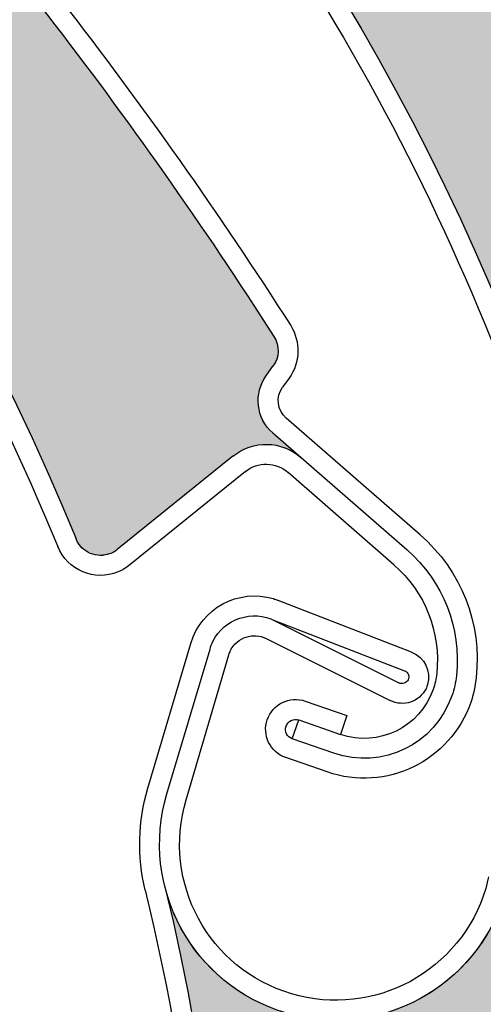
# Model space of a CAD drawing. Units: inches. Extents: x 10 to 3141, y 10 to 832.
# Drawn here: x 380 to 385, y 671 to 682 of the extents above; entities that cross this region are included whole.
import ezdxf

# ---------------------------------------------------------------- set-up
doc = ezdxf.new("R2010")
doc.units = ezdxf.units.IN
doc.header["$MEASUREMENT"] = 0
doc.layers.add('AM_8', color=7, linetype='Continuous')

# ---------------------------------------------------------------- blocks, each defined once
blk = doc.blocks.new('block 1296')
at = {"layer": 'AM_8', "color": 7, "lineweight": 25}
blk.add_open_spline([(381.37, 671.96), (382.455, 667.477), (382.335, 662.789), (381.026, 658.365)], degree=3, dxfattribs=at)
blk = doc.blocks.new('block 1297')
at = {"layer": 'AM_8', "color": 7, "lineweight": 25}
blk.add_open_spline([(381.59, 672.012), (383.684, 663.347), (381.269, 654.209), (375.161, 647.715)], degree=3, dxfattribs=at)
blk = doc.blocks.new('block 1300')
at = {"layer": 'AM_8', "color": 7, "lineweight": 25}
blk.add_lwpolyline([(382.742, 674.811), (384.145, 674.108)], dxfattribs=at)
blk = doc.blocks.new('block 1301')
at = {"layer": 'AM_8', "color": 7, "lineweight": 25}
blk.add_lwpolyline([(382.817, 675.024), (384.245, 674.307)], dxfattribs=at)
blk = doc.blocks.new('block 1302')
at = {"layer": 'AM_8', "color": 7, "lineweight": 25}
blk.add_open_spline([(382.104, 674.691), (382.11, 674.722), (382.124, 674.75), (382.137, 674.778), (382.267, 675.036), (382.583, 675.143), (382.843, 675.012)], degree=3, knots=[0, 0, 0, 0, 1, 1, 1, 2, 2, 2, 2], dxfattribs=at)
blk = doc.blocks.new('block 1303')
at = {"layer": 'AM_8', "color": 7, "lineweight": 25}
blk.add_open_spline([(382.318, 674.627), (382.325, 674.646), (382.329, 674.66), (382.336, 674.677), (382.414, 674.825), (382.595, 674.885), (382.742, 674.811)], degree=3, knots=[0, 0, 0, 0, 1, 1, 1, 2, 2, 2, 2], dxfattribs=at)
blk = doc.blocks.new('block 1304')
at = {"layer": 'AM_8', "color": 7, "lineweight": 25}
blk.add_open_spline([(384.568, 674.291), (384.564, 674.274), (384.556, 674.257), (384.552, 674.242), (384.475, 674.092), (384.295, 674.033), (384.145, 674.108)], degree=3, knots=[0, 0, 0, 0, 1, 1, 1, 2, 2, 2, 2], dxfattribs=at)
blk = doc.blocks.new('block 1305')
at = {"layer": 'AM_8', "color": 7, "lineweight": 25}
blk.add_open_spline([(384.308, 674.446), (384.311, 674.446), (384.311, 674.444), (384.313, 674.443), (384.352, 674.426), (384.366, 674.38), (384.35, 674.343), (384.328, 674.306), (384.285, 674.291), (384.245, 674.307)], degree=3, knots=[0, 0, 0, 0, 1, 1, 1, 2, 2, 2, 3, 3, 3, 3], dxfattribs=at)
blk = doc.blocks.new('block 1307')
at = {"layer": 'AM_8', "color": 7, "lineweight": 25}
blk.add_open_spline([(381.886, 674.756), (382.004, 675.152), (382.423, 675.381), (382.822, 675.263)], degree=3, dxfattribs=at)
blk = doc.blocks.new('block 1309')
at = {"layer": 'AM_8', "color": 7, "lineweight": 25}
blk.add_lwpolyline([(382.817, 675.024), (384.308, 674.446)], dxfattribs=at)
blk = doc.blocks.new('block 1310')
at = {"layer": 'AM_8', "color": 7, "lineweight": 25}
blk.add_lwpolyline([(384.389, 674.657), (382.877, 675.241)], dxfattribs=at)
blk = doc.blocks.new('block 1311')
at = {"layer": 'AM_8', "color": 7, "lineweight": 25}
blk.add_open_spline([(384.389, 674.657), (384.538, 674.6), (384.612, 674.44), (384.568, 674.291)], degree=3, dxfattribs=at)
blk = doc.blocks.new('block 1316')
at = {"layer": 'AM_8', "color": 7, "lineweight": 25}
blk.add_open_spline([(382.822, 675.263), (382.841, 675.257), (382.858, 675.25), (382.877, 675.241)], degree=3, dxfattribs=at)
blk = doc.blocks.new('block 1317')
at = {"layer": 'AM_8', "color": 7, "lineweight": 25}
blk.add_open_spline([(385.481, 672.066), (385.472, 672.016), (385.46, 671.965), (385.443, 671.913), (385.13, 670.857), (384.02, 670.255), (382.963, 670.568), (381.904, 670.881), (381.301, 671.993), (381.616, 673.049)], degree=3, knots=[0, 0, 0, 0, 1, 1, 1, 2, 2, 2, 3, 3, 3, 3], dxfattribs=at)
blk = doc.blocks.new('block 1318')
at = {"layer": 'AM_8', "color": 7, "lineweight": 25}
blk.add_open_spline([(383.026, 670.785), (382.087, 671.062), (381.555, 672.047), (381.834, 672.984)], degree=3, dxfattribs=at)
blk = doc.blocks.new('block 1319')
at = {"layer": 'AM_8', "color": 7, "lineweight": 25}
blk.add_open_spline([(385.261, 672.111), (385.252, 672.069), (385.241, 672.022), (385.229, 671.979), (384.95, 671.041), (383.963, 670.505), (383.026, 670.785)], degree=3, knots=[0, 0, 0, 0, 1, 1, 1, 2, 2, 2, 2], dxfattribs=at)
blk = doc.blocks.new('block 1320')
at = {"layer": 'AM_8', "color": 7, "lineweight": 25}
blk.add_open_spline([(381.37, 671.96), (381.279, 672.339), (381.288, 672.738), (381.399, 673.113)], degree=3, dxfattribs=at)
blk = doc.blocks.new('block 1321')
at = {"layer": 'AM_8', "color": 7, "lineweight": 25}
blk.add_lwpolyline([(381.834, 672.984), (382.318, 674.627)], dxfattribs=at)
blk = doc.blocks.new('block 1322')
at = {"layer": 'AM_8', "color": 7, "lineweight": 25}
blk.add_lwpolyline([(381.614, 673.049), (382.104, 674.691)], dxfattribs=at)
blk = doc.blocks.new('block 1323')
at = {"layer": 'AM_8', "color": 7, "lineweight": 25}
blk.add_lwpolyline([(381.399, 673.113), (381.886, 674.756)], dxfattribs=at)
blk = doc.blocks.new('block 1371')
at = {"layer": 'AM_8'}
h = blk.add_hatch(color=140, dxfattribs=at)
edge = h.paths.add_edge_path()
edge.add_spline(control_points=[(382.392, 655.342), (382.289, 655.261), (382.235, 655.129), (382.254, 654.998), (382.254, 654.998), (382.324, 654.507), (382.324, 654.507), (381.178, 651.763), (379.791, 649.126), (378.181, 646.628), (378.115, 646.524), (377.991, 646.47), (377.869, 646.496), (377.869, 646.496), (377.744, 646.522), (377.744, 646.522), (377.498, 646.572), (377.252, 646.424), (377.179, 646.183), (377.179, 646.183), (377.062, 645.779), (377.062, 645.779), (377.144, 646.059), (377.014, 646.358), (376.751, 646.488), (376.751, 646.488), (375.248, 647.239), (375.248, 647.239), (375.099, 647.313), (375.038, 647.492), (375.111, 647.643), (375.124, 647.67), (375.143, 647.692), (375.161, 647.715), (381.269, 654.209), (383.684, 663.347), (381.59, 672.012), (381.771, 671.266), (382.363, 670.688), (383.115, 670.53), (384.192, 670.299), (385.252, 670.99), (385.481, 672.066), (385.481, 672.066), (385.897, 674.024), (385.897, 674.024), (385.916, 674.107), (385.997, 674.158), (386.079, 674.141), (386.154, 674.124), (386.206, 674.053), (386.196, 673.976), (386.204, 670.969), (385.942, 667.97), (385.413, 665.012), (385.413, 665.012), (385.088, 664.632), (385.088, 664.632), (385.001, 664.53), (384.975, 664.389), (385.02, 664.265), (385.02, 664.265), (385.181, 663.794), (385.181, 663.794), (384.612, 661.019), (383.811, 658.297), (382.786, 655.656), (382.786, 655.656), (382.392, 655.342), (382.392, 655.342), (382.392, 655.342), (382.392, 655.342), (382.392, 655.342)], knot_values=[0, 0, 0, 0, 1, 1, 1, 2, 2, 2, 3, 3, 3, 4, 4, 4, 5, 5, 5, 6, 6, 6, 7, 7, 7, 8, 8, 8, 9, 9, 9, 10, 10, 10, 11, 11, 11, 12, 12, 12, 13, 13, 13, 14, 14, 14, 15, 15, 15, 16, 16, 16, 17, 17, 17, 18, 18, 18, 19, 19, 19, 20, 20, 20, 21, 21, 21, 22, 22, 22, 23, 23, 23, 24, 24, 24, 24], degree=3, periodic=1)
at = {"layer": 'AM_8', "lineweight": 0}
blk.add_open_spline([(382.392, 655.342), (382.289, 655.261), (382.235, 655.129), (382.254, 654.998), (382.254, 654.998), (382.324, 654.507), (382.324, 654.507), (381.178, 651.763), (379.791, 649.126), (378.181, 646.628), (378.115, 646.524), (377.991, 646.47), (377.869, 646.496), (377.869, 646.496), (377.744, 646.522), (377.744, 646.522), (377.498, 646.572), (377.252, 646.424), (377.179, 646.183), (377.179, 646.183), (377.062, 645.779), (377.062, 645.779), (377.144, 646.059), (377.014, 646.358), (376.751, 646.488), (376.751, 646.488), (375.248, 647.239), (375.248, 647.239), (375.099, 647.313), (375.038, 647.492), (375.111, 647.643), (375.124, 647.67), (375.143, 647.692), (375.161, 647.715), (381.269, 654.209), (383.684, 663.347), (381.59, 672.012), (381.771, 671.266), (382.363, 670.688), (383.115, 670.53), (384.192, 670.299), (385.252, 670.99), (385.481, 672.066), (385.481, 672.066), (385.897, 674.024), (385.897, 674.024), (385.916, 674.107), (385.997, 674.158), (386.079, 674.141), (386.154, 674.124), (386.206, 674.053), (386.196, 673.976), (386.204, 670.969), (385.942, 667.97), (385.413, 665.012), (385.413, 665.012), (385.088, 664.632), (385.088, 664.632), (385.001, 664.53), (384.975, 664.389), (385.02, 664.265), (385.02, 664.265), (385.181, 663.794), (385.181, 663.794), (384.612, 661.019), (383.811, 658.297), (382.786, 655.656), (382.786, 655.656), (382.392, 655.342), (382.392, 655.342), (382.392, 655.342), (382.392, 655.342), (382.392, 655.342)], degree=3, knots=[0, 0, 0, 0, 1, 1, 1, 2, 2, 2, 3, 3, 3, 4, 4, 4, 5, 5, 5, 6, 6, 6, 7, 7, 7, 8, 8, 8, 9, 9, 9, 10, 10, 10, 11, 11, 11, 12, 12, 12, 13, 13, 13, 14, 14, 14, 15, 15, 15, 16, 16, 16, 17, 17, 17, 18, 18, 18, 19, 19, 19, 20, 20, 20, 21, 21, 21, 22, 22, 22, 23, 23, 23, 24, 24, 24, 24], dxfattribs=at)
blk = doc.blocks.new('block 1295')
at = {"layer": 'AM_8'}
for name in ['block 1307', 'block 1316', 'block 1302', 'block 1310', 'block 1301', 'block 1309', 'block 1303', 'block 1300', 'block 1323', 'block 1322', 'block 1321', 'block 1311', 'block 1305', 'block 1304', 'block 1371', 'block 1320', 'block 1317', 'block 1318', 'block 1297', 'block 1319', 'block 1296']:
    blk.add_blockref(name, (0, 0), dxfattribs=at)
blk = doc.blocks.new('block 1374')
at = {"layer": 'AM_8', "color": 7, "lineweight": 25}
blk.add_open_spline([(361.154, 691.881), (369.907, 690.186), (377.216, 684.191), (380.587, 675.94)], degree=3, dxfattribs=at)
blk = doc.blocks.new('block 1401')
at = {"layer": 'AM_8', "color": 7, "lineweight": 25}
blk.add_open_spline([(373.333, 685.699), (376.419, 683.012), (378.83, 679.641), (380.378, 675.854)], degree=3, dxfattribs=at)
blk = doc.blocks.new('block 1402')
at = {"layer": 'AM_8', "color": 7, "lineweight": 25}
blk.add_open_spline([(377.381, 685.274), (379.402, 683.094), (381.226, 680.738), (382.827, 678.235)], degree=3, dxfattribs=at)
blk = doc.blocks.new('block 1403')
at = {"layer": 'AM_8', "color": 7, "lineweight": 25}
blk.add_open_spline([(377.504, 685.473), (379.552, 683.269), (381.397, 680.888), (383.019, 678.357)], degree=3, dxfattribs=at)
blk = doc.blocks.new('block 1419')
at = {"layer": 'AM_8', "color": 7, "lineweight": 25}
blk.add_lwpolyline([(384.189, 675.645), (382.988, 676.693)], dxfattribs=at)
blk = doc.blocks.new('block 1420')
at = {"layer": 'AM_8', "color": 7, "lineweight": 25}
blk.add_lwpolyline([(382.816, 677.14), (384.339, 675.814)], dxfattribs=at)
blk = doc.blocks.new('block 1421')
at = {"layer": 'AM_8', "color": 7, "lineweight": 25}
blk.add_lwpolyline([(384.487, 675.985), (382.966, 677.309)], dxfattribs=at)
blk = doc.blocks.new('block 1422')
at = {"layer": 'AM_8', "color": 7, "lineweight": 25}
blk.add_lwpolyline([(382.363, 676.877), (381.052, 675.82)], dxfattribs=at)
blk = doc.blocks.new('block 1423')
at = {"layer": 'AM_8', "color": 7, "lineweight": 25}
blk.add_lwpolyline([(382.505, 676.703), (381.195, 675.645)], dxfattribs=at)
blk = doc.blocks.new('block 1424')
at = {"layer": 'AM_8', "color": 7, "lineweight": 25}
blk.add_open_spline([(382.363, 676.877), (382.592, 677.062), (382.915, 677.055), (383.133, 676.863)], degree=3, dxfattribs=at)
blk = doc.blocks.new('block 1425')
at = {"layer": 'AM_8', "color": 7, "lineweight": 25}
blk.add_open_spline([(383.019, 678.357), (383.133, 678.173), (383.127, 677.939), (383.002, 677.763)], degree=3, dxfattribs=at)
blk = doc.blocks.new('block 1426')
at = {"layer": 'AM_8', "color": 7, "lineweight": 25}
blk.add_open_spline([(382.827, 678.235), (382.896, 678.131), (382.892, 677.996), (382.816, 677.896)], degree=3, dxfattribs=at)
blk = doc.blocks.new('block 1427')
at = {"layer": 'AM_8', "color": 7, "lineweight": 25}
blk.add_open_spline([(382.816, 677.14), (382.625, 677.306), (382.596, 677.589), (382.744, 677.794)], degree=3, dxfattribs=at)
blk = doc.blocks.new('block 1428')
at = {"layer": 'AM_8', "color": 7, "lineweight": 25}
blk.add_lwpolyline([(382.744, 677.794), (382.816, 677.896)], dxfattribs=at)
blk = doc.blocks.new('block 1429')
at = {"layer": 'AM_8', "color": 7, "lineweight": 25}
blk.add_lwpolyline([(383.002, 677.763), (382.927, 677.661)], dxfattribs=at)
blk = doc.blocks.new('block 1430')
at = {"layer": 'AM_8', "color": 7, "lineweight": 25}
blk.add_open_spline([(382.505, 676.703), (382.645, 676.817), (382.852, 676.813), (382.988, 676.693)], degree=3, dxfattribs=at)
blk = doc.blocks.new('block 1431')
at = {"layer": 'AM_8', "color": 7, "lineweight": 25}
blk.add_open_spline([(382.966, 677.309), (382.866, 677.399), (382.847, 677.55), (382.927, 677.661)], degree=3, dxfattribs=at)
blk = doc.blocks.new('block 1432')
at = {"layer": 'AM_8', "color": 7, "lineweight": 25}
blk.add_open_spline([(381.052, 675.82), (381.031, 675.801), (381.007, 675.785), (380.979, 675.775), (380.824, 675.713), (380.647, 675.785), (380.587, 675.94)], degree=3, knots=[0, 0, 0, 0, 1, 1, 1, 2, 2, 2, 2], dxfattribs=at)
blk = doc.blocks.new('block 1433')
at = {"layer": 'AM_8', "color": 7, "lineweight": 25}
blk.add_open_spline([(381.195, 675.645), (381.154, 675.612), (381.113, 675.585), (381.062, 675.565), (380.797, 675.455), (380.489, 675.585), (380.378, 675.854)], degree=3, knots=[0, 0, 0, 0, 1, 1, 1, 2, 2, 2, 2], dxfattribs=at)
blk = doc.blocks.new('block 1434')
at = {"layer": 'AM_8', "color": 7, "lineweight": 25}
blk.add_open_spline([(384.674, 674.416), (384.668, 674.353), (384.654, 674.292), (384.632, 674.233), (384.483, 673.804), (384.011, 673.575), (383.582, 673.723)], degree=3, knots=[0, 0, 0, 0, 1, 1, 1, 2, 2, 2, 2], dxfattribs=at)
blk = doc.blocks.new('block 1435')
at = {"layer": 'AM_8', "color": 7, "lineweight": 25}
blk.add_open_spline([(384.896, 674.391), (384.888, 674.313), (384.872, 674.234), (384.845, 674.161), (384.654, 673.612), (384.056, 673.32), (383.507, 673.512)], degree=3, knots=[0, 0, 0, 0, 1, 1, 1, 2, 2, 2, 2], dxfattribs=at)
blk = doc.blocks.new('block 1436')
at = {"layer": 'AM_8', "color": 7, "lineweight": 25}
blk.add_open_spline([(385.12, 674.37), (385.11, 674.273), (385.089, 674.177), (385.059, 674.086), (384.827, 673.42), (384.1, 673.067), (383.433, 673.298)], degree=3, knots=[0, 0, 0, 0, 1, 1, 1, 2, 2, 2, 2], dxfattribs=at)
blk = doc.blocks.new('block 1437')
at = {"layer": 'AM_8', "color": 7, "lineweight": 25}
blk.add_open_spline([(384.189, 675.645), (384.543, 675.339), (384.721, 674.879), (384.674, 674.416)], degree=3, dxfattribs=at)
blk = doc.blocks.new('block 1438')
at = {"layer": 'AM_8', "color": 7, "lineweight": 25}
blk.add_open_spline([(384.339, 675.814), (384.747, 675.46), (384.954, 674.93), (384.896, 674.391)], degree=3, dxfattribs=at)
blk = doc.blocks.new('block 1439')
at = {"layer": 'AM_8', "color": 7, "lineweight": 25}
blk.add_open_spline([(384.487, 675.985), (384.95, 675.583), (385.188, 674.979), (385.12, 674.37)], degree=3, dxfattribs=at)
blk = doc.blocks.new('block 1440')
at = {"layer": 'AM_8', "color": 7, "lineweight": 25}
blk.add_lwpolyline([(383.037, 673.675), (383.111, 673.888)], dxfattribs=at)
blk = doc.blocks.new('block 1441')
at = {"layer": 'AM_8', "color": 7, "lineweight": 25}
blk.add_lwpolyline([(383.653, 673.937), (383.582, 673.723)], dxfattribs=at)
blk = doc.blocks.new('block 1442')
at = {"layer": 'AM_8', "color": 7, "lineweight": 25}
blk.add_lwpolyline([(383.184, 674.101), (383.653, 673.937)], dxfattribs=at)
blk = doc.blocks.new('block 1443')
at = {"layer": 'AM_8', "color": 7, "lineweight": 25}
blk.add_lwpolyline([(383.111, 673.888), (383.582, 673.723)], dxfattribs=at)
blk = doc.blocks.new('block 1444')
at = {"layer": 'AM_8', "color": 7, "lineweight": 25}
blk.add_lwpolyline([(383.507, 673.512), (383.037, 673.675)], dxfattribs=at)
blk = doc.blocks.new('block 1445')
at = {"layer": 'AM_8', "color": 7, "lineweight": 25}
blk.add_lwpolyline([(383.433, 673.298), (382.963, 673.461)], dxfattribs=at)
blk = doc.blocks.new('block 1446')
at = {"layer": 'AM_8', "color": 7, "lineweight": 25}
blk.add_open_spline([(383.037, 673.675), (382.978, 673.694), (382.946, 673.758), (382.966, 673.817), (382.988, 673.876), (383.052, 673.908), (383.111, 673.888)], degree=3, knots=[0, 0, 0, 0, 1, 1, 1, 2, 2, 2, 2], dxfattribs=at)
blk = doc.blocks.new('block 1447')
at = {"layer": 'AM_8', "color": 7, "lineweight": 25}
blk.add_open_spline([(382.963, 673.461), (382.786, 673.524), (382.692, 673.716), (382.753, 673.891), (382.814, 674.068), (383.006, 674.161), (383.184, 674.101)], degree=3, knots=[0, 0, 0, 0, 1, 1, 1, 2, 2, 2, 2], dxfattribs=at)
blk = doc.blocks.new('block 1448')
at = {"layer": 'AM_8'}
h = blk.add_hatch(color=140, dxfattribs=at)
edge = h.paths.add_edge_path()
edge.add_spline(control_points=[(376.651, 685.685), (376.683, 685.558), (376.778, 685.455), (376.907, 685.418), (376.907, 685.418), (377.381, 685.274), (377.381, 685.274), (379.402, 683.094), (381.226, 680.738), (382.827, 678.235), (382.896, 678.131), (382.892, 677.996), (382.816, 677.896), (382.816, 677.896), (382.744, 677.794), (382.744, 677.794), (382.595, 677.589), (382.625, 677.306), (382.816, 677.14), (382.816, 677.14), (383.134, 676.863), (383.134, 676.863), (382.915, 677.055), (382.592, 677.062), (382.363, 676.877), (382.363, 676.877), (381.052, 675.82), (381.052, 675.82), (380.923, 675.715), (380.737, 675.734), (380.63, 675.864), (380.612, 675.886), (380.599, 675.913), (380.587, 675.94), (377.216, 684.191), (369.907, 690.186), (361.154, 691.881), (361.909, 691.735), (362.679, 692.036), (363.138, 692.653), (363.793, 693.538), (363.605, 694.788), (362.725, 695.443), (362.725, 695.443), (361.113, 696.636), (361.113, 696.636), (361.048, 696.687), (361.033, 696.78), (361.082, 696.849), (361.131, 696.911), (361.218, 696.928), (361.282, 696.887), (364.017, 695.645), (366.64, 694.16), (369.11, 692.451), (369.11, 692.451), (369.322, 691.997), (369.322, 691.997), (369.378, 691.876), (369.494, 691.793), (369.625, 691.78), (369.625, 691.78), (370.12, 691.734), (370.12, 691.734), (372.409, 690.065), (374.554, 688.205), (376.53, 686.173), (376.53, 686.173), (376.651, 685.685), (376.651, 685.685), (376.651, 685.685), (376.651, 685.685), (376.651, 685.685)], knot_values=[0, 0, 0, 0, 1, 1, 1, 2, 2, 2, 3, 3, 3, 4, 4, 4, 5, 5, 5, 6, 6, 6, 7, 7, 7, 8, 8, 8, 9, 9, 9, 10, 10, 10, 11, 11, 11, 12, 12, 12, 13, 13, 13, 14, 14, 14, 15, 15, 15, 16, 16, 16, 17, 17, 17, 18, 18, 18, 19, 19, 19, 20, 20, 20, 21, 21, 21, 22, 22, 22, 23, 23, 23, 24, 24, 24, 24], degree=3, periodic=1)
at = {"layer": 'AM_8', "lineweight": 0}
blk.add_open_spline([(376.651, 685.685), (376.683, 685.558), (376.778, 685.455), (376.907, 685.418), (376.907, 685.418), (377.381, 685.274), (377.381, 685.274), (379.402, 683.094), (381.226, 680.738), (382.827, 678.235), (382.896, 678.131), (382.892, 677.996), (382.816, 677.896), (382.816, 677.896), (382.744, 677.794), (382.744, 677.794), (382.595, 677.589), (382.625, 677.306), (382.816, 677.14), (382.816, 677.14), (383.134, 676.863), (383.134, 676.863), (382.915, 677.055), (382.592, 677.062), (382.363, 676.877), (382.363, 676.877), (381.052, 675.82), (381.052, 675.82), (380.923, 675.715), (380.737, 675.734), (380.63, 675.864), (380.612, 675.886), (380.599, 675.913), (380.587, 675.94), (377.216, 684.191), (369.907, 690.186), (361.154, 691.881), (361.909, 691.735), (362.679, 692.036), (363.138, 692.653), (363.793, 693.538), (363.605, 694.788), (362.725, 695.443), (362.725, 695.443), (361.113, 696.636), (361.113, 696.636), (361.048, 696.687), (361.033, 696.78), (361.082, 696.849), (361.131, 696.911), (361.218, 696.928), (361.282, 696.887), (364.017, 695.645), (366.64, 694.16), (369.11, 692.451), (369.11, 692.451), (369.322, 691.997), (369.322, 691.997), (369.378, 691.876), (369.494, 691.793), (369.625, 691.78), (369.625, 691.78), (370.12, 691.734), (370.12, 691.734), (372.409, 690.065), (374.554, 688.205), (376.53, 686.173), (376.53, 686.173), (376.651, 685.685), (376.651, 685.685), (376.651, 685.685), (376.651, 685.685), (376.651, 685.685)], degree=3, knots=[0, 0, 0, 0, 1, 1, 1, 2, 2, 2, 3, 3, 3, 4, 4, 4, 5, 5, 5, 6, 6, 6, 7, 7, 7, 8, 8, 8, 9, 9, 9, 10, 10, 10, 11, 11, 11, 12, 12, 12, 13, 13, 13, 14, 14, 14, 15, 15, 15, 16, 16, 16, 17, 17, 17, 18, 18, 18, 19, 19, 19, 20, 20, 20, 21, 21, 21, 22, 22, 22, 23, 23, 23, 24, 24, 24, 24], dxfattribs=at)
blk = doc.blocks.new('block 1372')
at = {"layer": 'AM_8'}
for name in ['block 1448', 'block 1374', 'block 1401', 'block 1403', 'block 1402', 'block 1425', 'block 1426', 'block 1428', 'block 1427', 'block 1429', 'block 1431', 'block 1421', 'block 1420', 'block 1424', 'block 1422', 'block 1430', 'block 1423', 'block 1419', 'block 1432', 'block 1439', 'block 1433', 'block 1438', 'block 1437', 'block 1436', 'block 1435', 'block 1434', 'block 1447', 'block 1442', 'block 1446', 'block 1441', 'block 1440', 'block 1443', 'block 1444', 'block 1445']:
    blk.add_blockref(name, (0, 0), dxfattribs=at)
blk = doc.blocks.new('block 1836')
at = {"layer": 'AM_8', "color": 7, "lineweight": 25}
blk.add_open_spline([(371.131, 692.833), (379.36, 689.408), (385.31, 682.063), (386.945, 673.3)], degree=3, dxfattribs=at)
blk = doc.blocks.new('block 1863')
at = {"layer": 'AM_8', "color": 7, "lineweight": 25}
blk.add_open_spline([(381.81, 684.322), (384.293, 681.068), (385.976, 677.28), (386.726, 673.258)], degree=3, dxfattribs=at)
blk = doc.blocks.new('block 1910')
at = {"layer": 'AM_8'}
h = blk.add_hatch(color=140, dxfattribs=at)
edge = h.paths.add_edge_path()
edge.add_spline(control_points=[(385.059, 683.641), (385.065, 683.508), (385.138, 683.387), (385.255, 683.325), (385.255, 683.325), (385.69, 683.088), (385.69, 683.088), (387.23, 680.545), (388.54, 677.871), (389.605, 675.096), (389.65, 674.981), (389.621, 674.85), (389.527, 674.767), (389.527, 674.767), (389.434, 674.681), (389.434, 674.681), (389.248, 674.512), (389.221, 674.226), (389.376, 674.024), (389.376, 674.024), (389.63, 673.691), (389.63, 673.691), (389.453, 673.923), (389.136, 673.993), (388.877, 673.86), (388.877, 673.86), (387.379, 673.088), (387.379, 673.088), (387.234, 673.013), (387.053, 673.07), (386.976, 673.218), (386.961, 673.243), (386.952, 673.271), (386.945, 673.3), (385.31, 682.063), (379.36, 689.408), (371.131, 692.834), (371.839, 692.537), (372.654, 692.677), (373.227, 693.188), (374.05, 693.925), (374.116, 695.186), (373.384, 696.008), (373.384, 696.008), (372.048, 697.499), (372.048, 697.499), (371.994, 697.562), (371.999, 697.657), (372.062, 697.713), (372.119, 697.765), (372.208, 697.764), (372.266, 697.71), (374.694, 695.943), (376.962, 693.959), (379.039, 691.786), (379.039, 691.786), (379.153, 691.297), (379.153, 691.297), (379.183, 691.168), (379.283, 691.065), (379.408, 691.027), (379.408, 691.027), (379.881, 690.879), (379.881, 690.879), (381.786, 688.784), (383.513, 686.53), (385.039, 684.142), (385.039, 684.142), (385.059, 683.641), (385.059, 683.641), (385.059, 683.641), (385.059, 683.641), (385.059, 683.641)], knot_values=[0, 0, 0, 0, 1, 1, 1, 2, 2, 2, 3, 3, 3, 4, 4, 4, 5, 5, 5, 6, 6, 6, 7, 7, 7, 8, 8, 8, 9, 9, 9, 10, 10, 10, 11, 11, 11, 12, 12, 12, 13, 13, 13, 14, 14, 14, 15, 15, 15, 16, 16, 16, 17, 17, 17, 18, 18, 18, 19, 19, 19, 20, 20, 20, 21, 21, 21, 22, 22, 22, 23, 23, 23, 24, 24, 24, 24], degree=3, periodic=1)
at = {"layer": 'AM_8', "lineweight": 0}
blk.add_open_spline([(385.059, 683.641), (385.065, 683.508), (385.138, 683.387), (385.255, 683.325), (385.255, 683.325), (385.69, 683.088), (385.69, 683.088), (387.23, 680.545), (388.54, 677.871), (389.605, 675.096), (389.65, 674.981), (389.621, 674.85), (389.527, 674.767), (389.527, 674.767), (389.434, 674.681), (389.434, 674.681), (389.248, 674.512), (389.221, 674.226), (389.376, 674.024), (389.376, 674.024), (389.63, 673.691), (389.63, 673.691), (389.453, 673.923), (389.136, 673.993), (388.877, 673.86), (388.877, 673.86), (387.379, 673.088), (387.379, 673.088), (387.234, 673.013), (387.053, 673.07), (386.976, 673.218), (386.961, 673.243), (386.952, 673.271), (386.945, 673.3), (385.31, 682.063), (379.36, 689.408), (371.131, 692.834), (371.839, 692.537), (372.654, 692.677), (373.227, 693.188), (374.05, 693.925), (374.116, 695.186), (373.384, 696.008), (373.384, 696.008), (372.048, 697.499), (372.048, 697.499), (371.994, 697.562), (371.999, 697.657), (372.062, 697.713), (372.119, 697.765), (372.208, 697.764), (372.266, 697.71), (374.694, 695.943), (376.962, 693.959), (379.039, 691.786), (379.039, 691.786), (379.153, 691.297), (379.153, 691.297), (379.183, 691.168), (379.283, 691.065), (379.408, 691.027), (379.408, 691.027), (379.881, 690.879), (379.881, 690.879), (381.786, 688.784), (383.513, 686.53), (385.039, 684.142), (385.039, 684.142), (385.059, 683.641), (385.059, 683.641), (385.059, 683.641), (385.059, 683.641), (385.059, 683.641)], degree=3, knots=[0, 0, 0, 0, 1, 1, 1, 2, 2, 2, 3, 3, 3, 4, 4, 4, 5, 5, 5, 6, 6, 6, 7, 7, 7, 8, 8, 8, 9, 9, 9, 10, 10, 10, 11, 11, 11, 12, 12, 12, 13, 13, 13, 14, 14, 14, 15, 15, 15, 16, 16, 16, 17, 17, 17, 18, 18, 18, 19, 19, 19, 20, 20, 20, 21, 21, 21, 22, 22, 22, 23, 23, 23, 24, 24, 24, 24], dxfattribs=at)
blk = doc.blocks.new('block 1834')
at = {"layer": 'AM_8'}
for name in ['block 1910', 'block 1836', 'block 1863']:
    blk.add_blockref(name, (0, 0), dxfattribs=at)
blk = doc.blocks.new('block 2422')
at = {"layer": 'AM_8', "color": 7, "lineweight": 25}
blk.add_open_spline([(378.824, 693.078), (386.63, 688.771), (391.738, 680.816), (392.404, 671.926)], degree=3, dxfattribs=at)
blk = doc.blocks.new('block 2496')
at = {"layer": 'AM_8'}
h = blk.add_hatch(color=140, dxfattribs=at)
edge = h.paths.add_edge_path()
edge.add_spline(control_points=[(391.66, 682.412), (391.649, 682.279), (391.711, 682.151), (391.821, 682.076), (391.821, 682.076), (392.229, 681.794), (392.229, 681.794), (393.479, 679.097), (394.489, 676.296), (395.244, 673.42), (395.275, 673.3), (395.229, 673.174), (395.13, 673.1), (395.13, 673.1), (395.028, 673.027), (395.028, 673.027), (394.822, 672.878), (394.768, 672.597), (394.896, 672.38), (394.896, 672.38), (395.112, 672.021), (395.112, 672.021), (394.96, 672.27), (394.653, 672.377), (394.383, 672.271), (394.383, 672.271), (392.812, 671.668), (392.812, 671.668), (392.655, 671.608), (392.482, 671.686), (392.423, 671.841), (392.412, 671.867), (392.406, 671.896), (392.404, 671.926), (391.738, 680.816), (386.63, 688.771), (378.824, 693.078), (379.495, 692.706), (380.322, 692.754), (380.949, 693.2), (381.846, 693.841), (382.055, 695.088), (381.415, 695.983), (381.415, 695.983), (380.249, 697.613), (380.249, 697.613), (380.202, 697.683), (380.22, 697.774), (380.286, 697.825), (380.351, 697.871), (380.438, 697.859), (380.49, 697.8), (382.709, 695.776), (384.745, 693.557), (386.567, 691.168), (386.567, 691.168), (386.634, 690.67), (386.634, 690.67), (386.648, 690.54), (386.735, 690.425), (386.854, 690.373), (386.854, 690.373), (387.309, 690.176), (387.309, 690.176), (388.974, 687.882), (390.441, 685.451), (391.695, 682.912), (391.695, 682.912), (391.66, 682.412), (391.66, 682.412), (391.66, 682.412), (391.66, 682.412), (391.66, 682.412)], knot_values=[0, 0, 0, 0, 1, 1, 1, 2, 2, 2, 3, 3, 3, 4, 4, 4, 5, 5, 5, 6, 6, 6, 7, 7, 7, 8, 8, 8, 9, 9, 9, 10, 10, 10, 11, 11, 11, 12, 12, 12, 13, 13, 13, 14, 14, 14, 15, 15, 15, 16, 16, 16, 17, 17, 17, 18, 18, 18, 19, 19, 19, 20, 20, 20, 21, 21, 21, 22, 22, 22, 23, 23, 23, 24, 24, 24, 24], degree=3, periodic=1)
at = {"layer": 'AM_8', "lineweight": 0}
blk.add_open_spline([(391.66, 682.412), (391.649, 682.279), (391.711, 682.151), (391.821, 682.076), (391.821, 682.076), (392.229, 681.794), (392.229, 681.794), (393.479, 679.097), (394.489, 676.296), (395.244, 673.42), (395.275, 673.3), (395.229, 673.174), (395.13, 673.1), (395.13, 673.1), (395.028, 673.027), (395.028, 673.027), (394.822, 672.878), (394.768, 672.597), (394.896, 672.38), (394.896, 672.38), (395.112, 672.021), (395.112, 672.021), (394.96, 672.27), (394.653, 672.377), (394.383, 672.271), (394.383, 672.271), (392.812, 671.668), (392.812, 671.668), (392.655, 671.608), (392.482, 671.686), (392.423, 671.841), (392.412, 671.867), (392.406, 671.896), (392.404, 671.926), (391.738, 680.816), (386.63, 688.771), (378.824, 693.078), (379.495, 692.706), (380.322, 692.754), (380.949, 693.2), (381.846, 693.841), (382.055, 695.088), (381.415, 695.983), (381.415, 695.983), (380.249, 697.613), (380.249, 697.613), (380.202, 697.683), (380.22, 697.774), (380.286, 697.825), (380.351, 697.871), (380.438, 697.859), (380.49, 697.8), (382.709, 695.776), (384.745, 693.557), (386.567, 691.168), (386.567, 691.168), (386.634, 690.67), (386.634, 690.67), (386.648, 690.54), (386.735, 690.425), (386.854, 690.373), (386.854, 690.373), (387.309, 690.176), (387.309, 690.176), (388.974, 687.882), (390.441, 685.451), (391.695, 682.912), (391.695, 682.912), (391.66, 682.412), (391.66, 682.412), (391.66, 682.412), (391.66, 682.412), (391.66, 682.412)], degree=3, knots=[0, 0, 0, 0, 1, 1, 1, 2, 2, 2, 3, 3, 3, 4, 4, 4, 5, 5, 5, 6, 6, 6, 7, 7, 7, 8, 8, 8, 9, 9, 9, 10, 10, 10, 11, 11, 11, 12, 12, 12, 13, 13, 13, 14, 14, 14, 15, 15, 15, 16, 16, 16, 17, 17, 17, 18, 18, 18, 19, 19, 19, 20, 20, 20, 21, 21, 21, 22, 22, 22, 23, 23, 23, 24, 24, 24, 24], dxfattribs=at)
blk = doc.blocks.new('block 2420')
at = {"layer": 'AM_8'}
for name in ['block 2496', 'block 2422']:
    blk.add_blockref(name, (0, 0), dxfattribs=at)
blk = doc.blocks.new('block 4')
at = {"layer": 'AM_8'}
for name in ['block 2420', 'block 1834', 'block 1372', 'block 1295']:
    blk.add_blockref(name, (0, 0), dxfattribs=at)
blk = doc.blocks.new('block 2')
at = {"layer": 'AM_8'}
blk.add_blockref('block 4', (0, 0), dxfattribs=at)

msp = doc.modelspace()

# ---------------------------------------------------------------- block references
at = {"layer": 'AM_8'}
msp.add_blockref('block 2', (0, 0), dxfattribs=at)

doc.saveas('drawing.dxf')
